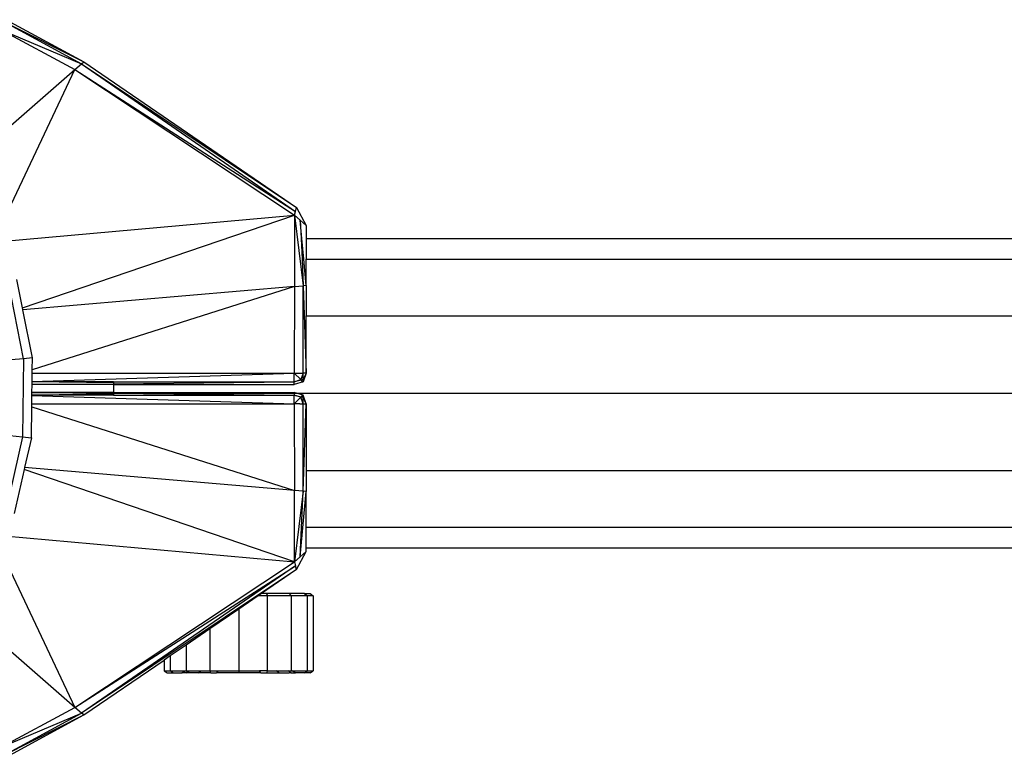
# Model space of a CAD drawing. Units: millimetres. Extents: x 324040 to 331212, y 105228 to 108518.
# Drawn here: x 325711 to 325816, y 106923 to 107001 of the extents above; entities that cross this region are included whole.
import ezdxf

# ---------------------------------------------------------------- set-up
doc = ezdxf.new("R2010")
doc.units = ezdxf.units.MM
doc.layers.add('МАФЫ НАШИ', color=7, linetype='Continuous', lineweight=25)

# ---------------------------------------------------------------- blocks, each defined once
blk = doc.blocks.new('ьт667щкщл')
at = {"layer": 'МАФЫ НАШИ'}
for p, q in [((325709.31, 107001.43), (325717.59, 106996.92)), ((325708.68, 107000.38), (325717.35, 106996.72)), ((325708.68, 107000.38), (325716.65, 106996.11)), ((325709.15, 107001.17), (325717.59, 106996.92)), ((325709.15, 107001.17), (325717.35, 106996.72)), ((325716.65, 106996.11), (325717.35, 106996.72)), ((325717.35, 106996.72), (325717.59, 106996.92)), ((325717.35, 106996.72), (325740.3, 106981.38)), ((325717.35, 106996.72), (325740.19, 106980.97)), ((325717.59, 106996.92), (325740.3, 106981.38)), ((325704.35, 106985.42), (325716.65, 106996.11)), ((325708.35, 106978.6), (325716.65, 106996.11)), ((325716.65, 106996.11), (325740.19, 106980.97)), ((325716.65, 106996.11), (325740.07, 106980.56)), ((325708.7, 106977.76), (325740.07, 106980.56)), ((325711.05, 106970.66), (325740.07, 106980.56)), ((325740.07, 106980.56), (325740.19, 106980.97)), ((325740.07, 106980.56), (325740.7, 106980.01)), ((325740.07, 106980.56), (325741.02, 106973.01)), ((325740.07, 106980.56), (325740.07, 106972.93)), ((325740.19, 106980.97), (325740.3, 106981.38)), ((325740.3, 106981.38), (325741.33, 106979.46)), ((325741.33, 106979.46), (325740.7, 106980.01)), ((325740.88, 106978.07), (325740.7, 106980.01)), ((325740.7, 106980.01), (325740.79, 106978.07)), ((325741.33, 106979.46), (325741.33, 106978.07)), ((325740.79, 106978.07), (325740.88, 106978.07)), ((325740.79, 106978.07), (325740.89, 106975.86)), ((325741.08, 106975.86), (325740.88, 106978.07)), ((325741.33, 106978.07), (326907.95, 106978.07)), ((325741.33, 106978.07), (325741.33, 106975.86)), ((325740.89, 106975.86), (325741.08, 106975.86)), ((325740.89, 106975.86), (325741.02, 106973.01)), ((325741.33, 106973.04), (325741.08, 106975.86)), ((325741.33, 106975.86), (326907.95, 106975.86)), ((325741.33, 106973.04), (325741.33, 106975.86)), ((325711.16, 106965.23), (325709.54, 106973.42)), ((325711.05, 106970.66), (325710.44, 106973.68)), ((325741.33, 106973.04), (325741.02, 106973.01)), ((325741.33, 106973.04), (325741.33, 106969.82)), ((325740.07, 106972.93), (325711.08, 106970.47)), ((325740.07, 106972.93), (325712.09, 106964.03)), ((325740.07, 106972.93), (325740.05, 106963.68)), ((325740.07, 106972.93), (325741.02, 106973.01)), ((325741, 106963.68), (325741.02, 106973.01)), ((325741.02, 106973.01), (325741.32, 106963.68)), ((325711.08, 106970.47), (325711.05, 106970.66)), ((325712.11, 106965.31), (325711.08, 106970.47)), ((325741.32, 106963.68), (325741.33, 106969.82)), ((325741.33, 106969.82), (326907.96, 106969.82)), ((325711.16, 106965.23), (325709.82, 106965.12)), ((325711.16, 106965.23), (325711.05, 106956.89)), ((325712.11, 106965.31), (325711.16, 106965.23)), ((325712.09, 106964.03), (325712.11, 106965.31)), ((325712.07, 106962.8), (325740.05, 106963.68)), ((325712.07, 106962.8), (325712.08, 106963.68)), ((325712.08, 106963.68), (325712.09, 106964.03)), ((325712.08, 106963.68), (325740.05, 106963.68)), ((325740.05, 106963.68), (325741, 106963.68)), ((325740.05, 106962.77), (325740.05, 106963.68)), ((325740.05, 106963.68), (325740.76, 106963)), ((325741, 106963.68), (325740.76, 106963)), ((325741.32, 106963.68), (325741, 106963.68)), ((325741, 106963), (325741, 106963.68)), ((325741.32, 106963.68), (325741, 106963)), ((325741.32, 106963.68), (325741, 106962.77)), ((325712.07, 106962.76), (325712.07, 106962.8)), ((325720.77, 106962.77), (325712.07, 106962.76)), ((325720.77, 106962.67), (325712.07, 106962.76)), ((325712.07, 106962.47), (325712.07, 106962.76)), ((325712.07, 106962.47), (325720.77, 106962.56)), ((325720.77, 106962.77), (325740.05, 106962.77)), ((325720.77, 106962.56), (325740.05, 106962.77)), ((325720.77, 106962.77), (325720.77, 106962.67)), ((325720.77, 106962.67), (325720.77, 106962.56)), ((325720.77, 106962.56), (325720.77, 106962.47)), ((325740.05, 106962.77), (325740.76, 106963)), ((325740.81, 106962.95), (325740.05, 106962.77)), ((325740.05, 106962.47), (325740.05, 106962.77)), ((325741, 106962.77), (325740.05, 106962.47)), ((325740.76, 106963), (325740.81, 106962.95)), ((325741, 106963), (325740.81, 106962.95)), ((325740.81, 106962.95), (325741, 106962.77)), ((325741, 106963), (325741, 106962.77)), ((325712.05, 106961.64), (325712.07, 106962.47)), ((325720.77, 106961.64), (325712.05, 106961.64)), ((325712.05, 106961.64), (325720.77, 106961.56)), ((325712.05, 106961.34), (325712.05, 106961.64)), ((325720.77, 106962.47), (325712.07, 106962.47)), ((325720.77, 106962.47), (325740.05, 106962.47)), ((325720.77, 106962.47), (325720.77, 106961.64)), ((325720.77, 106961.64), (325720.77, 106961.56)), ((325720.77, 106961.64), (325740.05, 106961.64)), ((325720.77, 106961.56), (325720.77, 106961.44)), ((325720.77, 106961.56), (325740.05, 106961.34)), ((325720.77, 106961.56), (325740.05, 106961.56)), ((325740.05, 106961.64), (325740.05, 106961.56)), ((325740.29, 106961.56), (325740.05, 106961.64)), ((325740.05, 106961.56), (325740.05, 106961.34)), ((325740.05, 106961.56), (325740.29, 106961.56)), ((325741, 106961.33), (325740.29, 106961.56)), ((325740.29, 106961.56), (326921.83, 106961.56)), ((325712.03, 106960.09), (325712.04, 106960.42)), ((325712.04, 106960.42), (325712.05, 106961.3)), ((325712.04, 106960.42), (325740.05, 106960.42)), ((325720.77, 106961.44), (325712.05, 106961.34)), ((325720.77, 106961.33), (325712.05, 106961.34)), ((325712.05, 106961.3), (325712.05, 106961.34)), ((325712.05, 106961.3), (325740.05, 106960.42)), ((325720.77, 106961.44), (325720.77, 106961.33)), ((325720.77, 106961.33), (325740.05, 106961.34)), ((325740.05, 106960.42), (325740.05, 106961.34)), ((325740.76, 106961.11), (325740.05, 106961.34)), ((325740.05, 106961.34), (325740.81, 106961.15)), ((325740.76, 106961.11), (325740.05, 106960.42)), ((325740.66, 106960.43), (325740.05, 106960.42)), ((325740.05, 106960.42), (325740.07, 106951.17)), ((325740.66, 106960.43), (325741, 106960.43)), ((325740.81, 106961.15), (325740.76, 106961.11)), ((325741, 106960.43), (325740.76, 106961.11)), ((325741, 106961.33), (325740.81, 106961.15)), ((325740.81, 106961.15), (325741, 106961.11)), ((325741.32, 106960.42), (325741, 106961.33)), ((325741, 106961.11), (325741, 106961.33)), ((325741.32, 106960.42), (325741, 106961.11)), ((325741, 106960.43), (325741, 106961.11)), ((325741, 106960.43), (325741.32, 106960.42)), ((325741.02, 106951.09), (325741, 106960.43)), ((325741.02, 106951.09), (325741.32, 106960.42)), ((325741.32, 106960.42), (325741.33, 106953.3)), ((325711.99, 106956.78), (325712.03, 106960.09)), ((325712.03, 106960.09), (325740.07, 106951.17)), ((325711.05, 106956.89), (325709.25, 106948.97)), ((325709.7, 106957.04), (325711.05, 106956.89)), ((325711.05, 106956.89), (325711.99, 106956.78)), ((325711.99, 106956.78), (325711.27, 106953.62)), ((325711.22, 106953.39), (325710.15, 106948.7)), ((325711.27, 106953.62), (325711.22, 106953.39)), ((325740.07, 106943.54), (325711.22, 106953.39)), ((325740.07, 106951.17), (325711.27, 106953.62)), ((325741.33, 106953.3), (326907.96, 106953.3)), ((325741.33, 106953.3), (325741.33, 106951.06)), ((325740.07, 106943.54), (325740.07, 106951.17)), ((325741.02, 106951.09), (325740.07, 106951.17)), ((325741.02, 106951.09), (325740.07, 106943.54)), ((325740.7, 106944.09), (325741.02, 106951.09)), ((325740.7, 106944.09), (325741.33, 106951.06)), ((325741.33, 106951.06), (325741.02, 106951.09)), ((325741.33, 106947.26), (325741.33, 106951.06)), ((325741.33, 106947.26), (326907.95, 106947.26)), ((325741.33, 106945.05), (325741.33, 106947.26)), ((325709.07, 106946.31), (325740.07, 106943.54)), ((325708.53, 106945.12), (325716.65, 106928)), ((325740.3, 106942.72), (325741.33, 106944.65)), ((325741.33, 106944.65), (325740.7, 106944.09)), ((325741.33, 106945.05), (326907.95, 106945.05)), ((325741.33, 106944.65), (325741.33, 106945.05)), ((325740.7, 106944.09), (325740.07, 106943.54)), ((325716.65, 106928), (325740.07, 106943.54)), ((325716.65, 106928), (325740.19, 106943.13)), ((325740.19, 106943.13), (325717.35, 106927.39)), ((325740.3, 106942.72), (325717.35, 106927.39)), ((325740.3, 106942.72), (325736.57, 106940.17)), ((325740.07, 106943.54), (325740.19, 106943.13)), ((325740.3, 106942.72), (325740.19, 106943.13)), ((325736.22, 106939.93), (325734.13, 106938.5)), ((325736.57, 106940.17), (325736.22, 106939.93)), ((325737.22, 106939.93), (325736.22, 106939.93)), ((325737.09, 106940.17), (325736.57, 106940.17)), ((325739.51, 106940.17), (325737.09, 106940.17)), ((325737.09, 106940.17), (325737.22, 106939.93)), ((325737.22, 106931.92), (325737.22, 106939.93)), ((325739.75, 106939.93), (325737.22, 106939.93)), ((325741.15, 106940.17), (325739.51, 106940.17)), ((325739.51, 106940.17), (325739.75, 106939.93)), ((325741.45, 106939.93), (325739.75, 106939.93)), ((325739.75, 106931.92), (325739.75, 106939.93)), ((325741.15, 106940.17), (325741.75, 106940.17)), ((325741.15, 106940.17), (325741.45, 106939.93)), ((325742.08, 106939.93), (325741.45, 106939.93)), ((325741.45, 106939.93), (325741.45, 106931.92)), ((325741.75, 106940.17), (325742.08, 106939.93)), ((325742.08, 106939.93), (325742.08, 106931.92)), ((325716.65, 106928), (325704.71, 106938.37)), ((325734.13, 106938.5), (325731.03, 106936.38)), ((325734.13, 106938.5), (325734.13, 106931.92)), ((325731.03, 106936.38), (325728.51, 106934.65)), ((325731.03, 106936.38), (325731.03, 106931.92)), ((325728.51, 106934.65), (325726.8, 106933.49)), ((325728.51, 106934.65), (325728.51, 106931.92)), ((325726.8, 106933.49), (325726.17, 106933.06)), ((325726.8, 106933.49), (325726.8, 106931.92)), ((325717.61, 106927.19), (325726.17, 106933.06)), ((325726.17, 106933.06), (325726.17, 106931.92)), ((325726.17, 106931.92), (325726.8, 106931.92)), ((325726.17, 106931.92), (325726.5, 106931.68)), ((325726.5, 106931.68), (325727.1, 106931.68)), ((325727.1, 106931.68), (325726.8, 106931.92)), ((325726.8, 106931.92), (325728.4, 106931.92)), ((325727.1, 106931.68), (325728.07, 106931.68)), ((325728.07, 106931.68), (325728.4, 106931.92)), ((325728.55, 106931.68), (325728.07, 106931.68)), ((325728.4, 106931.92), (325728.51, 106931.92)), ((325728.56, 106931.92), (325728.51, 106931.92)), ((325728.55, 106931.68), (325728.65, 106931.77)), ((325728.74, 106931.68), (325728.55, 106931.68)), ((325728.65, 106931.77), (325728.56, 106931.92)), ((325728.56, 106931.92), (325728.85, 106931.92)), ((325728.65, 106931.77), (325728.85, 106931.92)), ((325728.74, 106931.68), (325728.65, 106931.77)), ((325729.84, 106931.68), (325728.74, 106931.68)), ((325728.85, 106931.92), (325730.08, 106931.92)), ((325729.84, 106931.68), (325730.08, 106931.92)), ((325731.16, 106931.68), (325729.84, 106931.68)), ((325730.08, 106931.92), (325731.03, 106931.92)), ((325731.16, 106931.68), (325731.03, 106931.92)), ((325731.03, 106931.92), (325731.9, 106931.92)), ((325731.16, 106931.68), (325731.77, 106931.68)), ((325731.9, 106931.92), (325731.77, 106931.68)), ((325734.13, 106931.68), (325731.77, 106931.68)), ((325731.9, 106931.92), (325734.13, 106931.92)), ((325734.13, 106931.92), (325734.13, 106931.68)), ((325734.13, 106931.92), (325736.35, 106931.92)), ((325736.48, 106931.68), (325734.13, 106931.68)), ((325736.48, 106931.68), (325736.35, 106931.92)), ((325737.22, 106931.92), (325736.35, 106931.92)), ((325736.48, 106931.68), (325737.09, 106931.68)), ((325737.22, 106931.92), (325737.09, 106931.68)), ((325737.09, 106931.68), (325738.41, 106931.68)), ((325737.22, 106931.92), (325738.17, 106931.92)), ((325738.41, 106931.68), (325738.17, 106931.92)), ((325738.17, 106931.92), (325739.4, 106931.92)), ((325738.41, 106931.68), (325739.51, 106931.68)), ((325739.6, 106931.77), (325739.4, 106931.92)), ((325739.4, 106931.92), (325739.69, 106931.92)), ((325739.51, 106931.68), (325739.6, 106931.77)), ((325739.71, 106931.68), (325739.51, 106931.68)), ((325739.6, 106931.77), (325739.69, 106931.92)), ((325739.71, 106931.68), (325739.6, 106931.77)), ((325739.69, 106931.92), (325739.75, 106931.92)), ((325739.71, 106931.68), (325740.18, 106931.68)), ((325739.75, 106931.92), (325739.85, 106931.92)), ((325740.18, 106931.68), (325739.85, 106931.92)), ((325739.85, 106931.92), (325741.45, 106931.92)), ((325741.15, 106931.68), (325740.18, 106931.68)), ((325741.15, 106931.68), (325741.45, 106931.92)), ((325741.75, 106931.68), (325741.15, 106931.68)), ((325741.45, 106931.92), (325742.08, 106931.92)), ((325741.75, 106931.68), (325742.08, 106931.92)), ((325708.68, 106923.72), (325716.65, 106928)), ((325717.35, 106927.39), (325716.65, 106928)), ((325708.68, 106923.72), (325717.35, 106927.39)), ((325709.15, 106922.93), (325717.35, 106927.39)), ((325709.15, 106922.93), (325717.61, 106927.19)), ((325709.31, 106922.67), (325717.61, 106927.19)), ((325717.61, 106927.19), (325717.35, 106927.39))]:
    blk.add_line(p, q, dxfattribs=at)

msp = doc.modelspace()

# ---------------------------------------------------------------- block references
at = {"layer": 'МАФЫ НАШИ'}
msp.add_blockref('ьт667щкщл', (0, 0), dxfattribs=at)

doc.saveas('drawing.dxf')
